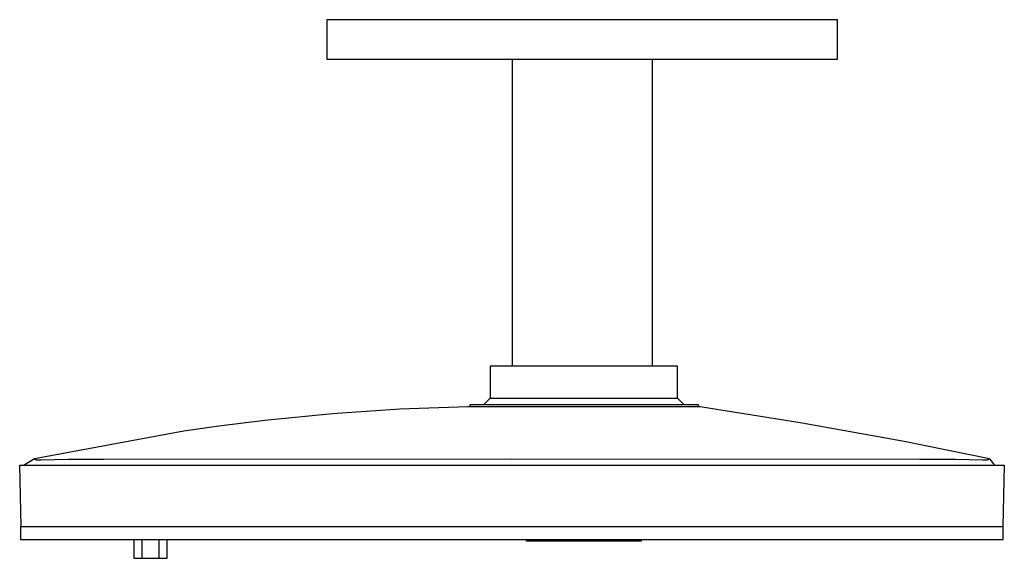
# Model space of a CAD drawing. Units: millimetres. Extents: x -553 to 567, y -396 to 255.
# Drawn here: x -553 to -252, y 91 to 255 of the extents above; entities that cross this region are included whole.
import ezdxf

# ---------------------------------------------------------------- set-up
doc = ezdxf.new("R2010")
doc.units = ezdxf.units.MM
doc.header["$MEASUREMENT"] = 0
doc.layers.add('Default', color=7, linetype='Continuous', true_color=0x000000)

msp = doc.modelspace()

# ---------------------------------------------------------------- linework, layer by layer
at = {"layer": 'Default', "color": 7, "true_color": 0xffffff}
for p, q in [((-302.77, 255.38), (-458.77, 255.38)), ((-458.77, 255.38), (-458.77, 243.34)), ((-302.77, 243.34), (-302.77, 255.38)), ((-458.77, 243.34), (-302.77, 243.34)), ((-402.17, 243.34), (-402.17, 149.57)), ((-359.37, 243.34), (-359.37, 149.57)), ((-351.64, 149.57), (-408.89, 149.57)), ((-408.89, 149.57), (-408.89, 139.77)), ((-351.64, 139.77), (-351.64, 149.57)), ((-351.64, 139.77), (-351.64, 149.57)), ((-351.64, 149.57), (-351.64, 149.57)), ((-410.89, 137.77), (-408.89, 139.77)), ((-408.89, 139.77), (-351.64, 139.77)), ((-349.64, 137.77), (-351.64, 139.77)), ((-436.44, 136.37), (-457.08, 134.97)), ((-415.76, 137.15), (-436.44, 136.37)), ((-386.9, 137.16), (-415.76, 137.15)), ((-345.29, 137.77), (-415.1, 137.77)), ((-415.1, 137.77), (-415.1, 137.15)), ((-356.55, 137.12), (-386.9, 137.16)), ((-344.76, 137.09), (-356.55, 137.12)), ((-345.29, 137.09), (-345.29, 137.77)), ((-313.57, 132.14), (-344.76, 137.09)), ((-477.68, 132.94), (-491.79, 131.2)), ((-457.08, 134.97), (-477.68, 132.94)), ((-502.49, 129.68), (-548.09, 121.22)), ((-491.79, 131.2), (-502.49, 129.68)), ((-282.49, 126.49), (-313.57, 132.14)), ((-256.43, 121.22), (-282.49, 126.49)), ((-548.09, 121.22), (-551.22, 119.26)), ((-548.09, 121.22), (-547.97, 121.15)), ((-547.97, 121.15), (-547.83, 121.07)), ((-547.83, 121.07), (-547.82, 121.07)), ((-547.82, 121.07), (-547.82, 121.06)), ((-547.82, 121.06), (-547.81, 121.06)), ((-547.81, 121.06), (-547.81, 121.06)), ((-547.81, 121.06), (-547.81, 121.06)), ((-547.81, 121.06), (-547.8, 121.05)), ((-547.8, 121.05), (-547.8, 121.05)), ((-547.8, 121.05), (-547.8, 121.05)), ((-547.8, 121.05), (-547.79, 121.05)), ((-547.79, 121.05), (-547.79, 121.05)), ((-547.79, 121.05), (-547.78, 121.04)), ((-547.78, 121.04), (-547.77, 121.04)), ((-547.77, 121.04), (-547.76, 121.03)), ((-547.76, 121.03), (-547.75, 121.03)), ((-547.75, 121.03), (-547.74, 121.03)), ((-547.74, 121.03), (-547.73, 121.02)), ((-547.73, 121.02), (-547.72, 121.02)), ((-547.72, 121.02), (-547.71, 121.02)), ((-547.71, 121.02), (-547.68, 121.01)), ((-547.68, 121.01), (-547.65, 121)), ((-547.65, 121), (-547.62, 121)), ((-547.62, 121), (-547.58, 120.99)), ((-547.58, 120.99), (-547.55, 120.99)), ((-547.55, 120.99), (-547.46, 120.97)), ((-547.46, 120.97), (-547.37, 120.97)), ((-547.37, 120.97), (-547.1, 120.95)), ((-547.1, 120.95), (-546.82, 120.94)), ((-546.82, 120.94), (-546.07, 120.93)), ((-546.07, 120.93), (-537.78, 121.08)), ((-537.78, 121.08), (-526.86, 121.14)), ((-526.86, 121.14), (-402.26, 121.26)), ((-402.26, 121.26), (-277.66, 121.14)), ((-277.66, 121.14), (-266.75, 121.08)), ((-266.75, 121.08), (-258.46, 120.93)), ((-258.46, 120.93), (-257.7, 120.94)), ((-257.7, 120.94), (-257.43, 120.95)), ((-257.43, 120.95), (-257.15, 120.97)), ((-257.15, 120.97), (-257.06, 120.97)), ((-257.06, 120.97), (-256.98, 120.99)), ((-256.98, 120.99), (-256.94, 120.99)), ((-256.94, 120.99), (-256.91, 121)), ((-256.91, 121), (-256.88, 121)), ((-256.88, 121), (-256.84, 121.01)), ((-256.84, 121.01), (-256.82, 121.02)), ((-256.82, 121.02), (-256.81, 121.02)), ((-256.81, 121.02), (-256.8, 121.02)), ((-256.8, 121.02), (-256.79, 121.03)), ((-256.79, 121.03), (-256.77, 121.03)), ((-256.77, 121.03), (-256.76, 121.03)), ((-256.76, 121.03), (-256.75, 121.04)), ((-256.75, 121.04), (-256.74, 121.05)), ((-256.75, 121.04), (-256.75, 121.04)), ((-256.74, 121.05), (-256.73, 121.05)), ((-256.73, 121.05), (-256.73, 121.05)), ((-256.73, 121.05), (-256.73, 121.05)), ((-256.73, 121.05), (-256.72, 121.05)), ((-256.72, 121.05), (-256.72, 121.06)), ((-256.72, 121.06), (-256.72, 121.06)), ((-256.72, 121.06), (-256.71, 121.06)), ((-256.71, 121.06), (-256.71, 121.07)), ((-256.71, 121.07), (-256.7, 121.07)), ((-256.71, 121.06), (-256.71, 121.06)), ((-256.7, 121.07), (-256.56, 121.15)), ((-256.56, 121.15), (-256.43, 121.22)), ((-256.43, 121.22), (-254.85, 119.26)), ((-552.11, 100.52), (-552.6, 119.26)), ((-552.6, 119.26), (-251.86, 119.26)), ((-251.86, 119.26), (-252.35, 100.52)), ((-552.29, 96.52), (-552.29, 100.52)), ((-552.29, 100.52), (-252.31, 100.52)), ((-252.35, 100.52), (-252.27, 100.52)), ((-252.27, 100.52), (-252.27, 96.52)), ((-252.27, 96.52), (-552.29, 96.52)), ((-517.72, 96.52), (-517.72, 90.84)), ((-515.19, 90.84), (-515.19, 96.52)), ((-510.11, 96.52), (-510.11, 90.84)), ((-507.58, 90.84), (-507.58, 96.52)), ((-397.76, 96.11), (-397.76, 96.52)), ((-362.76, 96.52), (-362.76, 96.11)), ((-362.76, 96.11), (-397.76, 96.11)), ((-517.72, 90.84), (-515.19, 90.84)), ((-515.19, 90.84), (-510.11, 90.84)), ((-510.11, 90.84), (-507.58, 90.84))]:
    msp.add_line(p, q, dxfattribs=at)
at = {"layer": 'Default', "color": 0}
msp.add_line((-548.09, 121.22), (-548.09, 121.22), dxfattribs=at)

doc.saveas('drawing.dxf')
